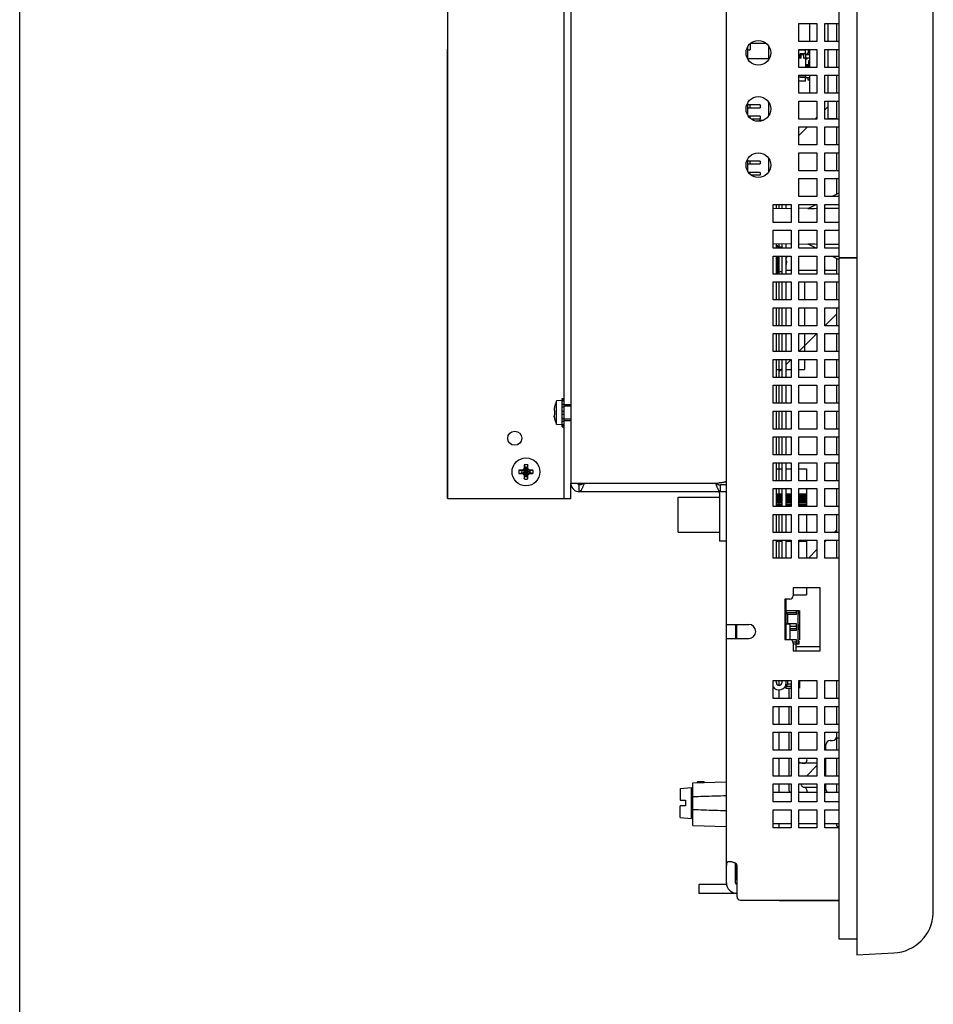
# Model space of a CAD drawing. Extents: x 0 to 34, y 0 to 22.
# Drawn here: x 0 to 4.1, y 7.8 to 12.2 of the extents above; entities that cross this region are included whole.
import ezdxf

# ---------------------------------------------------------------- set-up
doc = ezdxf.new("R2010")
doc.units = 0
doc.header["$LTSCALE"] = 1.87
doc.layers.get('0').update_dxf_attribs({"linetype": 'CONTINUOUS'})
doc.layers.add('CAVITY_INSERT_COSMETIC', color=7, linetype='CONTINUOUS')

msp = doc.modelspace()

# ---------------------------------------------------------------- linework, layer by layer
at = {"color": 7, "linetype": 'CONTINUOUS'}
for p, q in [((0, 0), (0, 22)), ((3.72584, 14.50357), (3.72584, 8.01657)), ((4.06565, 8.20157), (4.06565, 14.31857)), ((3.51664, 12.08257), (3.51664, 12.16257)), ((3.5971, 12.08257), (3.5971, 12.16257)), ((3.63647, 12.08257), (3.63647, 12.16257)), ((3.23859, 12.05646), (3.23859, 12.00868)), ((3.25109, 12.07286), (3.25109, 12.04652)), ((3.25373, 12.07507), (3.32096, 12.07507)), ((3.33234, 12.06295), (3.33234, 12.00218)), ((1.90334, 10.04907), (1.90334, 12.04907)), ((1.90584, 12.04907), (1.90334, 12.04907)), ((3.23859, 12.04652), (3.25109, 12.04652)), ((3.49634, 12.04437), (3.46784, 12.04437)), ((3.46784, 12.01189), (3.47272, 12.01189)), ((3.47272, 12.01189), (3.47272, 12.02862)), ((3.49634, 12.02862), (3.47272, 12.02862)), ((3.47272, 12.02468), (3.48761, 12.02468)), ((3.47727, 12.00894), (3.47727, 12.02468)), ((3.48761, 12.02468), (3.48761, 12.00894)), ((3.49634, 12.02862), (3.49634, 12.04437)), ((3.49696, 12.02468), (3.49696, 12.0109)), ((3.49696, 12.02468), (3.51664, 12.02468)), ((3.49696, 12.0109), (3.51664, 12.0109)), ((3.50253, 12.03025), (3.50253, 12.02468)), ((3.5081, 12.03025), (3.50253, 12.03025)), ((3.50253, 12.0109), (3.50253, 12.00425)), ((3.5081, 12.04437), (3.5081, 12.03025)), ((3.51664, 12.04437), (3.5081, 12.04437)), ((3.51664, 11.96757), (3.51664, 12.04757)), ((3.5971, 11.96757), (3.5971, 12.04757)), ((3.63647, 11.96757), (3.63647, 12.04757)), ((3.23981, 12.00657), (3.33234, 12.00657)), ((3.47727, 12.00894), (3.46784, 12.00894)), ((3.49696, 12.00894), (3.48761, 12.00894)), ((3.49696, 12.00894), (3.49696, 11.96757)), ((3.50253, 12.00425), (3.49696, 12.00425)), ((3.49696, 11.98087), (3.51107, 11.98087)), ((3.49696, 11.97547), (3.51124, 11.97547)), ((3.51107, 11.97008), (3.49696, 11.97008)), ((3.49736, 12.00425), (3.49736, 12.00894)), ((3.49736, 12.00894), (3.50253, 12.00894)), ((3.51107, 11.98087), (3.51107, 11.99868)), ((3.51107, 11.99868), (3.51664, 11.99868)), ((3.51107, 11.96757), (3.51107, 11.97008)), ((3.51124, 11.99868), (3.51124, 11.9852)), ((3.51124, 11.97547), (3.51124, 11.96757)), ((3.46784, 11.92626), (3.49696, 11.92626)), ((3.47272, 11.92232), (3.47272, 11.92626)), ((3.49696, 11.93257), (3.49696, 11.92232)), ((3.51664, 11.85257), (3.51664, 11.93257)), ((3.5971, 11.85257), (3.5971, 11.93257)), ((3.63647, 11.85257), (3.63647, 11.93257)), ((3.49634, 11.90657), (3.46784, 11.90657)), ((3.49634, 11.92232), (3.47272, 11.92232)), ((3.49634, 11.90657), (3.49634, 11.92232)), ((3.49696, 11.92254), (3.51664, 11.92254)), ((3.49696, 11.92232), (3.51664, 11.92232)), ((3.50817, 11.91144), (3.50817, 11.92232)), ((3.51664, 11.91144), (3.50817, 11.91144)), ((1.90584, 11.85907), (1.90334, 11.85907)), ((3.23859, 11.80646), (3.23859, 11.75868)), ((3.2946, 11.80032), (3.23884, 11.80032)), ((3.25134, 11.78782), (3.25134, 11.80032)), ((3.2946, 11.80032), (3.2946, 11.78782)), ((3.33234, 11.81295), (3.33234, 11.75218)), ((3.5971, 11.73906), (3.5971, 11.81757)), ((3.63647, 11.73757), (3.63647, 11.81757)), ((3.23884, 11.78782), (3.2946, 11.78782)), ((3.2946, 11.75032), (3.24342, 11.75032)), ((3.25134, 11.74207), (3.25134, 11.75032)), ((3.2946, 11.75032), (3.2946, 11.73782)), ((3.2946, 11.73782), (3.25641, 11.73782)), ((3.29189, 11.7284), (3.29189, 11.73277)), ((3.29189, 11.73277), (3.3089, 11.73277)), ((3.29293, 11.7284), (3.29293, 11.73277)), ((3.29607, 11.7284), (3.29607, 11.73277)), ((3.30024, 11.72962), (3.30024, 11.73277)), ((3.30546, 11.73152), (3.30546, 11.73277)), ((3.63647, 11.73906), (3.5971, 11.73906)), ((3.63647, 11.62257), (3.63647, 11.70257)), ((3.63647, 11.50757), (3.63647, 11.58757)), ((3.23859, 11.55646), (3.23859, 11.50868)), ((3.2946, 11.55032), (3.23884, 11.55032)), ((3.23884, 11.53782), (3.2946, 11.53782)), ((3.25134, 11.53782), (3.25134, 11.55032)), ((3.2946, 11.55032), (3.2946, 11.53782)), ((3.33234, 11.56295), (3.33234, 11.50218)), ((3.2946, 11.50032), (3.24342, 11.50032)), ((3.25134, 11.49207), (3.25134, 11.50032)), ((3.2946, 11.48782), (3.25641, 11.48782)), ((3.2946, 11.50032), (3.2946, 11.48782)), ((3.63647, 11.40288), (3.63647, 11.47257)), ((3.64534, 11.40732), (3.61584, 11.39257)), ((3.36737, 11.33825), (3.36737, 11.35757)), ((3.39087, 11.35757), (3.39087, 11.33866)), ((3.41056, 11.33901), (3.41056, 11.35757)), ((3.54584, 11.35757), (3.50722, 11.33826)), ((3.43284, 11.3394), (3.35284, 11.338)), ((3.51171, 11.34077), (3.46784, 11.34001)), ((3.43284, 11.18074), (3.35284, 11.18214)), ((3.36737, 11.16257), (3.36737, 11.18188)), ((3.39087, 11.18147), (3.39087, 11.16257)), ((3.41056, 11.16257), (3.41056, 11.18113)), ((3.51171, 11.17936), (3.46784, 11.18013)), ((3.50722, 11.18188), (3.54584, 11.16257)), ((3.37384, 11.17257), (3.36737, 11.17257)), ((3.37384, 11.17241), (3.36737, 11.17241)), ((3.37384, 11.17084), (3.36737, 11.17084)), ((3.37384, 11.16811), (3.36737, 11.16811)), ((3.37384, 11.17257), (3.37384, 11.16357)), ((3.39087, 11.16732), (3.37384, 11.16732)), ((3.36737, 11.04757), (3.36737, 11.12757)), ((3.37384, 11.12337), (3.36737, 11.12337)), ((3.37384, 11.11698), (3.36737, 11.11698)), ((3.37384, 11.10815), (3.36737, 11.10815)), ((3.37384, 11.10176), (3.36737, 11.10176)), ((3.37384, 11.09828), (3.36737, 11.09828)), ((3.37384, 11.05257), (3.37384, 11.12686)), ((3.39087, 11.12757), (3.39087, 11.04757)), ((3.41056, 11.04757), (3.41056, 11.12757)), ((3.41056, 11.11957), (3.41383, 11.11957)), ((3.41383, 11.10557), (3.41056, 11.10557)), ((3.61584, 11.12757), (3.64534, 11.11282)), ((3.63647, 11.04757), (3.63647, 11.11725)), ((3.37384, 11.08988), (3.36737, 11.08988)), ((3.37384, 11.08097), (3.36737, 11.08097)), ((3.37384, 11.07382), (3.36737, 11.07382)), ((3.37384, 11.06675), (3.36737, 11.06675)), ((3.37384, 11.06156), (3.36737, 11.06156)), ((3.37384, 11.05702), (3.36737, 11.05702)), ((3.37384, 11.05429), (3.36737, 11.05429)), ((3.37384, 11.05273), (3.36737, 11.05273)), ((3.37384, 11.05257), (3.36737, 11.05257)), ((3.39087, 11.05782), (3.37384, 11.05782)), ((3.43284, 11.06407), (3.41056, 11.06407)), ((3.54784, 11.06407), (3.46784, 11.06407)), ((3.63647, 11.06407), (3.58284, 11.06407)), ((3.36737, 10.93257), (3.36737, 11.01257)), ((3.39087, 11.01257), (3.39087, 10.93257)), ((3.41056, 10.93257), (3.41056, 11.01257)), ((3.49259, 11.01257), (3.49259, 10.93257)), ((3.63647, 10.93257), (3.63647, 11.01257)), ((3.36737, 10.81757), (3.36737, 10.89757)), ((3.39087, 10.89757), (3.39087, 10.81757)), ((3.41056, 10.81757), (3.41056, 10.89757)), ((3.49259, 10.89757), (3.49259, 10.81757)), ((3.63647, 10.81757), (3.63647, 10.89757)), ((3.36737, 10.70257), (3.36737, 10.78257)), ((3.39087, 10.78257), (3.39087, 10.70257)), ((3.41056, 10.70257), (3.41056, 10.78257)), ((3.49259, 10.78257), (3.49259, 10.70257)), ((3.63647, 10.70257), (3.63647, 10.78257)), ((3.36737, 10.58757), (3.36737, 10.66757)), ((3.39087, 10.66757), (3.39087, 10.58757)), ((3.41056, 10.58757), (3.41056, 10.66757)), ((3.49259, 10.66757), (3.49259, 10.62257)), ((3.63647, 10.58757), (3.63647, 10.66757)), ((3.36737, 10.62257), (3.39087, 10.62257)), ((3.41056, 10.62257), (3.43284, 10.62257)), ((3.46784, 10.62257), (3.49259, 10.62257)), ((3.36737, 10.47257), (3.36737, 10.55257)), ((3.39087, 10.55257), (3.39087, 10.47257)), ((3.41056, 10.47257), (3.41056, 10.55257)), ((3.63647, 10.47257), (3.63647, 10.55257)), ((2.41448, 10.48532), (2.38898, 10.48309)), ((2.38898, 10.37805), (2.38898, 10.48309)), ((2.41448, 10.49424), (2.42284, 10.49424)), ((2.41448, 10.3669), (2.41448, 10.49424)), ((2.41448, 10.48883), (2.42284, 10.48883)), ((2.41448, 10.48258), (2.42284, 10.48258)), ((2.37833, 10.44057), (2.38136, 10.44057)), ((2.41448, 10.46782), (2.42284, 10.46782)), ((2.41448, 10.45699), (2.42284, 10.45699)), ((2.41448, 10.43682), (2.42284, 10.43682)), ((2.45284, 10.46557), (2.42284, 10.46557)), ((2.42284, 10.39557), (2.42284, 10.46557)), ((2.45284, 10.4601), (2.42284, 10.4601)), ((3.36737, 10.35757), (3.36737, 10.43757)), ((3.39087, 10.43757), (3.39087, 10.35757)), ((3.41056, 10.35757), (3.41056, 10.43757)), ((3.63647, 10.35757), (3.63647, 10.43757)), ((2.38136, 10.42057), (2.37833, 10.42057)), ((2.41448, 10.42432), (2.42284, 10.42432)), ((2.41448, 10.40415), (2.42284, 10.40415)), ((2.41448, 10.39332), (2.42284, 10.39332)), ((2.45284, 10.40104), (2.42284, 10.40104)), ((2.42284, 10.39557), (2.45284, 10.39557)), ((2.41448, 10.37582), (2.38898, 10.37805)), ((2.41448, 10.37855), (2.42284, 10.37855)), ((2.41448, 10.3723), (2.42284, 10.3723)), ((2.41448, 10.3669), (2.42284, 10.3669)), ((1.90584, 10.32357), (1.90334, 10.32357)), ((3.36737, 10.24257), (3.36737, 10.32257)), ((3.39087, 10.32257), (3.39087, 10.24257)), ((3.41056, 10.24257), (3.41056, 10.32257)), ((3.63647, 10.24257), (3.63647, 10.32257)), ((2.22161, 10.17484), (2.23393, 10.17096)), ((2.23716, 10.17484), (2.22161, 10.17484)), ((2.27176, 10.16318), (2.23393, 10.17096)), ((2.23393, 10.16318), (2.27176, 10.17096)), ((2.23471, 10.17096), (2.23393, 10.17096)), ((2.24374, 10.17617), (2.23471, 10.17096)), ((2.23716, 10.17484), (2.23471, 10.17096)), ((2.27098, 10.16318), (2.23471, 10.17096)), ((2.23471, 10.16318), (2.27098, 10.17096)), ((2.24218, 10.17774), (2.23716, 10.17484)), ((2.24507, 10.18275), (2.24218, 10.17774)), ((2.26351, 10.1564), (2.24218, 10.17774)), ((2.24218, 10.1564), (2.26351, 10.17774)), ((2.24896, 10.18521), (2.24374, 10.17617)), ((2.24507, 10.1983), (2.24896, 10.18598)), ((2.24507, 10.1983), (2.24507, 10.18275)), ((2.24507, 10.18275), (2.24896, 10.18521)), ((2.25673, 10.14815), (2.24896, 10.18598)), ((2.24896, 10.18598), (2.24896, 10.18521)), ((2.24896, 10.14815), (2.25673, 10.18598)), ((2.25673, 10.14893), (2.24896, 10.18521)), ((2.24896, 10.14893), (2.25673, 10.18521)), ((2.26062, 10.1983), (2.25673, 10.18598)), ((2.25673, 10.18521), (2.25673, 10.18598)), ((2.26062, 10.18275), (2.25673, 10.18521)), ((2.26195, 10.17617), (2.25673, 10.18521)), ((2.26062, 10.18275), (2.26062, 10.1983)), ((2.26351, 10.17774), (2.26062, 10.18275)), ((2.27098, 10.17096), (2.26195, 10.17617)), ((2.26852, 10.17484), (2.26351, 10.17774)), ((2.26852, 10.17484), (2.27098, 10.17096)), ((2.28408, 10.17484), (2.26852, 10.17484)), ((2.27176, 10.17096), (2.27098, 10.17096)), ((2.28408, 10.17484), (2.27176, 10.17096)), ((3.36737, 10.12757), (3.36737, 10.20757)), ((3.36737, 10.17982), (3.39087, 10.17982)), ((3.39087, 10.20757), (3.39087, 10.12757)), ((3.41056, 10.12757), (3.41056, 10.20757)), ((3.41056, 10.17982), (3.43284, 10.17982)), ((3.46784, 10.17982), (3.50164, 10.17982)), ((3.50164, 10.17982), (3.50164, 10.12757)), ((3.63647, 10.12757), (3.63647, 10.20757)), ((2.22161, 10.15929), (2.23393, 10.16318)), ((2.22161, 10.15929), (2.23716, 10.15929)), ((2.23393, 10.16318), (2.23471, 10.16318)), ((2.23471, 10.16318), (2.24374, 10.15796)), ((2.23716, 10.15929), (2.23471, 10.16318)), ((2.23716, 10.15929), (2.24218, 10.1564)), ((2.24218, 10.1564), (2.24507, 10.15139)), ((2.24374, 10.15796), (2.24896, 10.14893)), ((2.24507, 10.15139), (2.24896, 10.14893)), ((2.24507, 10.15139), (2.24507, 10.13584)), ((2.24507, 10.13584), (2.24896, 10.14815)), ((2.24896, 10.14893), (2.24896, 10.14815)), ((2.25673, 10.14893), (2.26195, 10.15796)), ((2.26062, 10.15139), (2.25673, 10.14893)), ((2.25673, 10.14815), (2.25673, 10.14893)), ((2.26062, 10.13584), (2.25673, 10.14815)), ((2.26062, 10.15139), (2.26351, 10.1564)), ((2.26062, 10.13584), (2.26062, 10.15139)), ((2.26195, 10.15796), (2.27098, 10.16318)), ((2.26351, 10.1564), (2.26852, 10.15929)), ((2.26852, 10.15929), (2.27098, 10.16318)), ((2.26852, 10.15929), (2.28408, 10.15929)), ((2.27098, 10.16318), (2.27176, 10.16318)), ((2.28408, 10.15929), (2.27176, 10.16318)), ((2.45284, 10.04907), (2.45284, 10.11657)), ((2.49034, 10.07907), (2.49034, 10.10907)), ((3.14484, 10.10907), (3.11806, 10.10907)), ((3.11806, 10.07907), (3.11806, 10.10907)), ((3.36737, 10.01257), (3.36737, 10.09257)), ((3.39087, 10.09257), (3.39087, 10.01257)), ((3.41056, 10.01257), (3.41056, 10.09257)), ((3.50164, 10.09257), (3.50164, 10.01257)), ((3.63647, 10.01257), (3.63647, 10.09257)), ((1.90584, 10.04907), (1.90334, 10.04907)), ((2.42284, 10.04907), (2.45284, 10.04907)), ((2.92984, 10.05457), (3.11484, 10.05457)), ((2.92984, 9.89857), (2.92984, 10.05457)), ((3.36737, 10.06882), (3.39087, 10.06882)), ((3.36737, 10.06839), (3.39087, 10.06839)), ((3.36737, 10.06712), (3.39087, 10.06712)), ((3.36737, 10.06502), (3.39087, 10.06502)), ((3.36737, 10.06212), (3.39087, 10.06212)), ((3.36737, 10.05849), (3.39087, 10.05849)), ((3.36737, 10.05417), (3.39087, 10.05417)), ((3.36737, 10.04927), (3.39087, 10.04927)), ((3.36737, 10.04382), (3.39087, 10.04382)), ((3.41056, 10.06882), (3.43284, 10.06882)), ((3.41056, 10.06839), (3.43284, 10.06839)), ((3.41056, 10.06712), (3.43284, 10.06712)), ((3.41056, 10.06502), (3.43284, 10.06502)), ((3.41056, 10.06212), (3.43284, 10.06212)), ((3.41056, 10.05849), (3.43284, 10.05849)), ((3.41056, 10.05417), (3.43284, 10.05417)), ((3.41056, 10.04927), (3.43284, 10.04927)), ((3.41056, 10.04382), (3.43284, 10.04382)), ((3.46784, 10.06882), (3.50164, 10.06882)), ((3.46784, 10.06839), (3.50164, 10.06839)), ((3.46784, 10.06712), (3.50164, 10.06712)), ((3.46784, 10.06502), (3.50164, 10.06502)), ((3.46784, 10.06212), (3.50164, 10.06212)), ((3.46784, 10.05849), (3.50164, 10.05849)), ((3.46784, 10.05417), (3.50164, 10.05417)), ((3.46784, 10.04927), (3.50164, 10.04927)), ((3.46784, 10.04382), (3.50164, 10.04382)), ((3.36737, 10.03794), (3.39087, 10.03794)), ((3.36737, 10.03177), (3.39087, 10.03177)), ((3.36737, 10.02534), (3.39087, 10.02534)), ((3.36737, 10.01882), (3.39087, 10.01882)), ((3.41056, 10.03794), (3.43284, 10.03794)), ((3.41056, 10.03177), (3.43284, 10.03177)), ((3.41056, 10.02534), (3.43284, 10.02534)), ((3.41056, 10.01882), (3.43284, 10.01882)), ((3.46784, 10.03794), (3.50164, 10.03794)), ((3.46784, 10.03177), (3.50164, 10.03177)), ((3.46784, 10.02534), (3.50164, 10.02534)), ((3.46784, 10.01882), (3.50164, 10.01882)), ((3.36737, 9.89757), (3.36737, 9.97757)), ((3.39087, 9.97757), (3.39087, 9.89757)), ((3.41056, 9.89757), (3.41056, 9.97757)), ((3.50164, 9.97757), (3.50164, 9.89757)), ((3.63647, 9.89757), (3.63647, 9.97757)), ((2.92984, 9.89857), (3.11484, 9.89857)), ((3.14484, 9.85907), (3.11484, 9.85907)), ((3.36737, 9.78257), (3.36737, 9.86257)), ((3.36737, 9.85882), (3.39087, 9.85882)), ((3.39087, 9.86257), (3.39087, 9.78257)), ((3.41056, 9.78257), (3.41056, 9.86257)), ((3.41056, 9.85882), (3.43284, 9.85882)), ((3.46784, 9.85882), (3.50164, 9.85882)), ((3.50164, 9.86209), (3.50164, 9.78257)), ((3.63647, 9.78257), (3.63647, 9.86257)), ((3.50164, 9.65007), (3.50164, 9.61882)), ((3.41056, 9.42007), (3.41056, 9.60007)), ((3.44184, 9.61882), (3.50164, 9.61882)), ((3.40985, 9.5491), (3.46939, 9.5491)), ((3.40985, 9.54025), (3.45636, 9.54025)), ((3.41056, 9.53937), (3.41699, 9.53139)), ((3.45636, 9.53139), (3.41699, 9.53139)), ((3.41699, 9.53139), (3.41699, 9.49005)), ((3.45636, 9.53139), (3.45636, 9.5491)), ((3.46226, 9.5491), (3.46226, 9.40147)), ((3.46226, 9.54025), (3.46939, 9.54025)), ((3.46939, 9.54025), (3.46226, 9.53139)), ((3.46939, 9.5491), (3.46939, 9.54025)), ((3.47014, 9.5491), (3.47014, 9.41918)), ((3.18984, 9.48782), (3.18984, 9.42532)), ((3.41056, 9.48982), (3.42684, 9.48982)), ((3.41699, 9.49005), (3.4169, 9.48982)), ((3.45636, 9.49005), (3.41699, 9.49005)), ((3.42684, 9.48982), (3.42684, 9.42007)), ((3.42684, 9.48021), (3.45636, 9.48021)), ((3.42684, 9.47036), (3.45636, 9.47036)), ((3.45636, 9.46052), (3.45636, 9.49005)), ((3.46226, 9.49005), (3.46598, 9.48021)), ((3.46226, 9.48021), (3.46598, 9.48021)), ((3.46226, 9.47036), (3.46598, 9.47036)), ((3.46598, 9.47036), (3.46226, 9.46052)), ((3.46598, 9.48021), (3.46598, 9.47036)), ((3.45636, 9.46052), (3.42684, 9.46052)), ((3.45636, 9.41918), (3.43015, 9.41918)), ((3.44184, 9.41032), (3.45636, 9.41032)), ((3.44184, 9.40147), (3.46939, 9.40147)), ((3.45488, 9.37007), (3.45488, 9.40147)), ((3.56184, 9.38807), (3.45488, 9.38807)), ((3.45636, 9.40147), (3.45636, 9.41918)), ((3.46226, 9.41918), (3.46939, 9.41032)), ((3.46226, 9.41032), (3.46939, 9.41032)), ((3.46939, 9.40147), (3.46939, 9.41032)), ((3.36737, 9.22766), (3.36737, 9.23757)), ((3.39087, 9.23757), (3.39087, 9.22766)), ((3.40911, 9.21872), (3.40911, 9.20462)), ((3.41699, 9.22233), (3.40985, 9.21347)), ((3.40985, 9.21347), (3.43284, 9.21347)), ((3.40985, 9.20462), (3.40985, 9.21347)), ((3.41056, 9.22766), (3.41056, 9.23757)), ((3.41699, 9.23757), (3.41699, 9.22233)), ((3.43284, 9.22233), (3.41699, 9.22233)), ((3.46939, 9.20462), (3.46939, 9.21347)), ((3.47014, 9.23757), (3.47014, 9.20462)), ((3.63647, 9.15757), (3.63647, 9.23757)), ((3.40985, 9.20462), (3.43284, 9.20462)), ((3.42437, 9.15757), (3.42437, 9.20462)), ((3.42437, 9.04257), (3.42437, 9.12234)), ((3.63647, 9.04257), (3.63647, 9.12257)), ((3.42437, 8.92757), (3.42437, 9.00757)), ((3.63647, 8.92757), (3.63647, 9.00757)), ((3.58726, 8.92757), (3.58726, 8.95135)), ((3.60695, 8.97104), (3.61679, 8.97104)), ((3.63647, 8.98316), (3.64534, 8.98316)), ((3.42437, 8.81257), (3.42437, 8.89257)), ((3.54784, 8.86948), (3.46784, 8.86948)), ((3.48209, 8.86979), (3.48217, 8.86978)), ((3.58726, 8.86948), (3.58284, 8.86948)), ((3.58726, 8.81257), (3.58726, 8.89257)), ((3.63647, 8.81257), (3.63647, 8.89257)), ((2.99484, 8.78241), (3.14484, 8.78765)), ((2.99484, 8.59289), (2.99484, 8.78241)), ((3.04649, 8.78665), (3.01575, 8.78665)), ((3.42437, 8.74694), (3.42437, 8.77757)), ((3.48112, 8.76851), (3.47551, 8.77757)), ((3.58726, 8.7545), (3.58726, 8.77757)), ((3.63647, 8.74007), (3.63647, 8.77757)), ((2.93859, 8.75704), (2.98984, 8.76152)), ((2.93859, 8.75704), (2.93859, 8.70475)), ((2.98984, 8.62377), (2.98984, 8.76152)), ((3.43284, 8.74007), (3.35284, 8.74007)), ((3.54784, 8.74007), (3.46784, 8.74007)), ((3.54784, 8.76219), (3.48659, 8.76219)), ((3.48659, 8.76217), (3.48659, 8.76217)), ((3.58726, 8.76219), (3.58284, 8.76219)), ((3.64534, 8.74007), (3.58284, 8.74007)), ((2.93859, 8.70475), (2.96261, 8.70475)), ((2.96261, 8.68054), (2.93859, 8.68054)), ((2.93859, 8.62826), (2.93859, 8.68054)), ((2.96261, 8.70475), (2.96261, 8.68054)), ((2.98984, 8.7209), (2.99387, 8.7209)), ((2.98984, 8.6644), (2.99387, 8.6644)), ((2.93859, 8.62826), (2.98984, 8.62377)), ((2.99484, 8.59289), (3.14484, 8.58765)), ((3.43284, 8.60007), (3.35284, 8.60007)), ((3.54784, 8.60007), (3.46784, 8.60007)), ((3.64534, 8.60007), (3.58284, 8.60007)), ((3.63647, 8.58946), (3.63647, 8.60007)), ((3.63647, 8.58946), (3.64534, 8.58946)), ((3.18484, 8.33757), (3.18484, 8.4245)), ((3.18984, 8.4205), (3.18984, 8.35007)), ((3.14484, 8.33007), (3.02284, 8.33007)), ((3.02284, 8.33007), (3.02284, 8.29007)), ((3.18984, 8.35007), (3.18484, 8.35007)), ((3.19245, 8.33594), (3.18484, 8.33607)), ((3.72584, 8.01657), (3.89053, 8.0252))]:
    msp.add_line(p, q, dxfattribs=at)
at = {"color": 3, "linetype": 'CONTINUOUS'}
for p, q in [((3.64534, 14.45007), (3.64534, 11.12169)), ((3.14484, 8.33757), (3.14484, 14.18257)), ((1.90584, 10.04907), (1.90584, 12.53657)), ((2.45284, 12.53657), (2.45284, 10.11657)), ((2.42284, 10.46557), (2.42284, 12.25807)), ((3.46784, 12.08257), (3.46784, 12.16257)), ((3.46784, 12.16257), (3.54784, 12.16257)), ((3.54784, 12.16257), (3.54784, 12.08257)), ((3.58284, 12.08257), (3.58284, 12.16257)), ((3.58284, 12.16257), (3.64534, 12.16257)), ((3.54784, 12.08257), (3.46784, 12.08257)), ((3.64534, 12.08257), (3.58284, 12.08257)), ((3.46784, 11.96757), (3.46784, 12.04757)), ((3.46784, 12.04757), (3.54784, 12.04757)), ((3.54784, 12.04757), (3.54784, 11.96757)), ((3.58284, 11.96757), (3.58284, 12.04757)), ((3.58284, 12.04757), (3.64534, 12.04757)), ((3.54784, 11.96757), (3.46784, 11.96757)), ((3.64534, 11.96757), (3.58284, 11.96757)), ((3.46784, 11.85257), (3.46784, 11.93257)), ((3.46784, 11.93257), (3.54784, 11.93257)), ((3.54784, 11.93257), (3.54784, 11.85257)), ((3.58284, 11.85257), (3.58284, 11.93257)), ((3.58284, 11.93257), (3.64534, 11.93257)), ((3.54784, 11.85257), (3.46784, 11.85257)), ((3.64534, 11.85257), (3.58284, 11.85257)), ((3.46784, 11.73757), (3.46784, 11.81757)), ((3.46784, 11.81757), (3.54784, 11.81757)), ((3.54784, 11.81757), (3.54784, 11.73757)), ((3.58284, 11.73757), (3.58284, 11.81757)), ((3.58284, 11.81757), (3.64534, 11.81757)), ((3.54784, 11.73757), (3.46784, 11.73757)), ((3.64534, 11.73757), (3.58284, 11.73757)), ((3.46784, 11.62257), (3.46784, 11.70257)), ((3.46784, 11.70257), (3.54784, 11.70257)), ((3.54784, 11.70257), (3.54784, 11.62257)), ((3.58284, 11.70257), (3.64534, 11.70257)), ((3.58284, 11.62257), (3.58284, 11.70257)), ((3.54784, 11.62257), (3.46784, 11.62257)), ((3.64534, 11.62257), (3.58284, 11.62257)), ((3.46784, 11.50757), (3.46784, 11.58757)), ((3.46784, 11.58757), (3.54784, 11.58757)), ((3.54784, 11.58757), (3.54784, 11.50757)), ((3.58284, 11.58757), (3.64534, 11.58757)), ((3.58284, 11.50757), (3.58284, 11.58757)), ((3.54784, 11.50757), (3.46784, 11.50757)), ((3.64534, 11.50757), (3.58284, 11.50757)), ((3.46784, 11.47257), (3.54784, 11.47257)), ((3.46784, 11.39257), (3.46784, 11.47257)), ((3.54784, 11.47257), (3.54784, 11.39257)), ((3.58284, 11.47257), (3.64534, 11.47257)), ((3.58284, 11.39257), (3.58284, 11.47257)), ((3.35284, 11.35757), (3.43284, 11.35757)), ((3.35284, 11.27757), (3.35284, 11.35757)), ((3.43284, 11.35757), (3.43284, 11.27757)), ((3.54784, 11.39257), (3.46784, 11.39257)), ((3.46784, 11.35757), (3.54784, 11.35757)), ((3.46784, 11.27757), (3.46784, 11.35757)), ((3.54784, 11.35757), (3.54784, 11.27757)), ((3.64534, 11.39257), (3.58284, 11.39257)), ((3.58284, 11.35757), (3.64534, 11.35757)), ((3.58284, 11.27757), (3.58284, 11.35757)), ((3.43284, 11.27757), (3.35284, 11.27757)), ((3.54784, 11.27757), (3.46784, 11.27757)), ((3.64534, 11.27757), (3.58284, 11.27757)), ((3.35284, 11.24257), (3.43284, 11.24257)), ((3.35284, 11.16257), (3.35284, 11.24257)), ((3.43284, 11.24257), (3.43284, 11.16257)), ((3.46784, 11.24257), (3.54784, 11.24257)), ((3.46784, 11.16257), (3.46784, 11.24257)), ((3.54784, 11.24257), (3.54784, 11.16257)), ((3.58284, 11.24257), (3.64534, 11.24257)), ((3.58284, 11.16257), (3.58284, 11.24257)), ((3.43284, 11.16257), (3.35284, 11.16257)), ((3.54784, 11.16257), (3.46784, 11.16257)), ((3.64534, 11.16257), (3.58284, 11.16257)), ((3.35284, 11.12757), (3.43284, 11.12757)), ((3.35284, 11.04757), (3.35284, 11.12757)), ((3.43284, 11.12757), (3.43284, 11.04757)), ((3.46784, 11.12757), (3.54784, 11.12757)), ((3.46784, 11.04757), (3.46784, 11.12757)), ((3.54784, 11.12757), (3.54784, 11.04757)), ((3.58284, 11.12757), (3.64534, 11.12757)), ((3.58284, 11.04757), (3.58284, 11.12757)), ((3.64534, 11.12169), (3.72584, 11.12169)), ((3.72584, 11.11907), (3.64534, 11.11907)), ((3.64534, 11.11907), (3.64534, 8.08807)), ((3.43284, 11.04757), (3.35284, 11.04757)), ((3.54784, 11.04757), (3.46784, 11.04757)), ((3.64534, 11.04757), (3.58284, 11.04757)), ((3.35284, 11.01257), (3.43284, 11.01257)), ((3.35284, 10.93257), (3.35284, 11.01257)), ((3.43284, 11.01257), (3.43284, 10.93257)), ((3.46784, 11.01257), (3.54784, 11.01257)), ((3.46784, 10.93257), (3.46784, 11.01257)), ((3.54784, 11.01257), (3.54784, 10.93257)), ((3.58284, 11.01257), (3.64534, 11.01257)), ((3.58284, 10.93257), (3.58284, 11.01257)), ((3.43284, 10.93257), (3.35284, 10.93257)), ((3.54784, 10.93257), (3.46784, 10.93257)), ((3.64534, 10.93257), (3.58284, 10.93257)), ((3.35284, 10.89757), (3.43284, 10.89757)), ((3.35284, 10.81757), (3.35284, 10.89757)), ((3.43284, 10.89757), (3.43284, 10.81757)), ((3.46784, 10.89757), (3.54784, 10.89757)), ((3.46784, 10.81757), (3.46784, 10.89757)), ((3.54784, 10.89757), (3.54784, 10.81757)), ((3.58284, 10.89757), (3.64534, 10.89757)), ((3.58284, 10.81757), (3.58284, 10.89757)), ((3.43284, 10.81757), (3.35284, 10.81757)), ((3.54784, 10.81757), (3.46784, 10.81757)), ((3.64534, 10.81757), (3.58284, 10.81757)), ((3.35284, 10.78257), (3.43284, 10.78257)), ((3.35284, 10.70257), (3.35284, 10.78257)), ((3.43284, 10.78257), (3.43284, 10.70257)), ((3.46784, 10.78257), (3.54784, 10.78257)), ((3.46784, 10.70257), (3.46784, 10.78257)), ((3.54784, 10.78257), (3.54784, 10.70257)), ((3.58284, 10.78257), (3.64534, 10.78257)), ((3.58284, 10.70257), (3.58284, 10.78257)), ((3.43284, 10.70257), (3.35284, 10.70257)), ((3.54784, 10.70257), (3.46784, 10.70257)), ((3.64534, 10.70257), (3.58284, 10.70257)), ((3.35284, 10.66757), (3.43284, 10.66757)), ((3.35284, 10.58757), (3.35284, 10.66757)), ((3.43284, 10.66757), (3.43284, 10.58757)), ((3.46784, 10.66757), (3.54784, 10.66757)), ((3.46784, 10.58757), (3.46784, 10.66757)), ((3.54784, 10.66757), (3.54784, 10.58757)), ((3.58284, 10.66757), (3.64534, 10.66757)), ((3.58284, 10.58757), (3.58284, 10.66757)), ((3.43284, 10.58757), (3.35284, 10.58757)), ((3.54784, 10.58757), (3.46784, 10.58757)), ((3.64534, 10.58757), (3.58284, 10.58757)), ((3.35284, 10.55257), (3.43284, 10.55257)), ((3.35284, 10.47257), (3.35284, 10.55257)), ((3.43284, 10.55257), (3.43284, 10.47257)), ((3.46784, 10.55257), (3.54784, 10.55257)), ((3.46784, 10.47257), (3.46784, 10.55257)), ((3.54784, 10.55257), (3.54784, 10.47257)), ((3.58284, 10.55257), (3.64534, 10.55257)), ((3.58284, 10.47257), (3.58284, 10.55257)), ((3.43284, 10.47257), (3.35284, 10.47257)), ((3.35284, 10.43757), (3.43284, 10.43757)), ((3.35284, 10.35757), (3.35284, 10.43757)), ((3.43284, 10.43757), (3.43284, 10.35757)), ((3.54784, 10.47257), (3.46784, 10.47257)), ((3.46784, 10.43757), (3.54784, 10.43757)), ((3.46784, 10.35757), (3.46784, 10.43757)), ((3.54784, 10.43757), (3.54784, 10.35757)), ((3.64534, 10.47257), (3.58284, 10.47257)), ((3.58284, 10.43757), (3.64534, 10.43757)), ((3.58284, 10.35757), (3.58284, 10.43757)), ((2.42284, 10.04907), (2.42284, 10.39557)), ((3.43284, 10.35757), (3.35284, 10.35757)), ((3.54784, 10.35757), (3.46784, 10.35757)), ((3.64534, 10.35757), (3.58284, 10.35757)), ((3.35284, 10.32257), (3.43284, 10.32257)), ((3.35284, 10.24257), (3.35284, 10.32257)), ((3.43284, 10.32257), (3.43284, 10.24257)), ((3.46784, 10.32257), (3.54784, 10.32257)), ((3.46784, 10.24257), (3.46784, 10.32257)), ((3.54784, 10.32257), (3.54784, 10.24257)), ((3.58284, 10.32257), (3.64534, 10.32257)), ((3.58284, 10.24257), (3.58284, 10.32257)), ((3.43284, 10.24257), (3.35284, 10.24257)), ((3.54784, 10.24257), (3.46784, 10.24257)), ((3.64534, 10.24257), (3.58284, 10.24257)), ((3.35284, 10.20757), (3.43284, 10.20757)), ((3.35284, 10.12757), (3.35284, 10.20757)), ((3.43284, 10.20757), (3.43284, 10.12757)), ((3.46784, 10.20757), (3.54784, 10.20757)), ((3.46784, 10.12757), (3.46784, 10.20757)), ((3.54784, 10.20757), (3.54784, 10.12757)), ((3.58284, 10.20757), (3.64534, 10.20757)), ((3.58284, 10.12757), (3.58284, 10.20757)), ((3.43284, 10.12757), (3.35284, 10.12757)), ((3.54784, 10.12757), (3.46784, 10.12757)), ((3.64534, 10.12757), (3.58284, 10.12757)), ((2.45284, 10.11657), (3.10734, 10.11657)), ((3.35284, 10.09257), (3.43284, 10.09257)), ((3.35284, 10.01257), (3.35284, 10.09257)), ((3.43284, 10.09257), (3.43284, 10.01257)), ((3.46784, 10.09257), (3.54784, 10.09257)), ((3.46784, 10.01257), (3.46784, 10.09257)), ((3.54784, 10.09257), (3.54784, 10.01257)), ((3.58284, 10.09257), (3.64534, 10.09257)), ((3.58284, 10.01257), (3.58284, 10.09257)), ((1.90584, 10.04907), (2.42284, 10.04907)), ((2.49034, 10.07907), (3.14484, 10.07907)), ((3.11484, 10.07157), (3.11484, 9.85907)), ((3.43284, 10.01257), (3.35284, 10.01257)), ((3.54784, 10.01257), (3.46784, 10.01257)), ((3.64534, 10.01257), (3.58284, 10.01257)), ((3.35284, 9.97757), (3.43284, 9.97757)), ((3.35284, 9.89757), (3.35284, 9.97757)), ((3.43284, 9.97757), (3.43284, 9.89757)), ((3.46784, 9.97757), (3.54784, 9.97757)), ((3.46784, 9.89757), (3.46784, 9.97757)), ((3.54784, 9.97757), (3.54784, 9.89757)), ((3.58284, 9.97757), (3.64534, 9.97757)), ((3.58284, 9.89757), (3.58284, 9.97757)), ((3.43284, 9.89757), (3.35284, 9.89757)), ((3.54784, 9.89757), (3.46784, 9.89757)), ((3.64534, 9.89757), (3.58284, 9.89757)), ((3.35284, 9.86257), (3.43284, 9.86257)), ((3.35284, 9.78257), (3.35284, 9.86257)), ((3.43284, 9.86257), (3.43284, 9.78257)), ((3.46784, 9.86257), (3.54784, 9.86257)), ((3.46784, 9.78257), (3.46784, 9.86257)), ((3.54784, 9.86257), (3.54784, 9.78257)), ((3.58284, 9.86257), (3.64534, 9.86257)), ((3.58284, 9.78257), (3.58284, 9.86257)), ((3.43284, 9.78257), (3.35284, 9.78257)), ((3.54784, 9.78257), (3.46784, 9.78257)), ((3.64534, 9.78257), (3.58284, 9.78257)), ((3.56184, 9.65007), (3.44184, 9.65007)), ((3.44184, 9.65007), (3.44184, 9.61507)), ((3.56184, 9.37007), (3.56184, 9.65007)), ((3.42684, 9.60007), (3.40434, 9.60007)), ((3.40434, 9.60007), (3.40434, 9.42007)), ((3.14484, 9.48782), (3.24409, 9.48782)), ((3.18484, 9.48782), (3.18484, 9.42532)), ((3.14484, 9.42532), (3.24409, 9.42532)), ((3.40434, 9.42007), (3.42684, 9.42007)), ((3.44184, 9.40507), (3.44184, 9.37007)), ((3.44184, 9.37007), (3.56184, 9.37007)), ((3.35284, 9.23757), (3.43284, 9.23757)), ((3.35284, 9.15757), (3.35284, 9.23757)), ((3.43284, 9.23757), (3.43284, 9.15757)), ((3.46784, 9.23757), (3.54784, 9.23757)), ((3.46784, 9.15757), (3.46784, 9.23757)), ((3.54784, 9.23757), (3.54784, 9.15757)), ((3.58284, 9.23757), (3.64534, 9.23757)), ((3.58284, 9.15757), (3.58284, 9.23757)), ((3.43284, 9.15757), (3.35284, 9.15757)), ((3.35284, 9.12257), (3.43284, 9.12257)), ((3.35284, 9.04257), (3.35284, 9.12257)), ((3.43284, 9.12257), (3.43284, 9.04257)), ((3.54784, 9.15757), (3.46784, 9.15757)), ((3.46784, 9.12257), (3.54784, 9.12257)), ((3.46784, 9.04257), (3.46784, 9.12257)), ((3.54784, 9.12257), (3.54784, 9.04257)), ((3.64534, 9.15757), (3.58284, 9.15757)), ((3.58284, 9.12257), (3.64534, 9.12257)), ((3.58284, 9.04257), (3.58284, 9.12257)), ((3.43284, 9.04257), (3.35284, 9.04257)), ((3.54784, 9.04257), (3.46784, 9.04257)), ((3.64534, 9.04257), (3.58284, 9.04257)), ((3.35284, 9.00757), (3.43284, 9.00757)), ((3.35284, 8.92757), (3.35284, 9.00757)), ((3.43284, 9.00757), (3.43284, 8.92757)), ((3.46784, 9.00757), (3.54784, 9.00757)), ((3.46784, 8.92757), (3.46784, 9.00757)), ((3.54784, 9.00757), (3.54784, 8.92757)), ((3.58284, 9.00757), (3.64534, 9.00757)), ((3.58284, 8.92757), (3.58284, 9.00757)), ((3.43284, 8.92757), (3.35284, 8.92757)), ((3.54784, 8.92757), (3.46784, 8.92757)), ((3.64534, 8.92757), (3.58284, 8.92757)), ((3.35284, 8.89257), (3.43284, 8.89257)), ((3.35284, 8.81257), (3.35284, 8.89257)), ((3.43284, 8.89257), (3.43284, 8.81257)), ((3.46784, 8.89257), (3.54784, 8.89257)), ((3.46784, 8.81257), (3.46784, 8.89257)), ((3.54784, 8.89257), (3.54784, 8.81257)), ((3.58284, 8.89257), (3.64534, 8.89257)), ((3.58284, 8.81257), (3.58284, 8.89257)), ((3.43284, 8.81257), (3.35284, 8.81257)), ((3.54784, 8.81257), (3.46784, 8.81257)), ((3.64534, 8.81257), (3.58284, 8.81257)), ((3.35284, 8.77757), (3.43284, 8.77757)), ((3.35284, 8.69757), (3.35284, 8.77757)), ((3.43284, 8.77757), (3.43284, 8.69757)), ((3.46784, 8.77757), (3.54784, 8.77757)), ((3.46784, 8.69757), (3.46784, 8.77757)), ((3.54784, 8.77757), (3.54784, 8.69757)), ((3.58284, 8.77757), (3.64534, 8.77757)), ((3.58284, 8.69757), (3.58284, 8.77757)), ((3.43284, 8.69757), (3.35284, 8.69757)), ((3.54784, 8.69757), (3.46784, 8.69757)), ((3.64534, 8.69757), (3.58284, 8.69757)), ((3.35284, 8.66257), (3.43284, 8.66257)), ((3.35284, 8.58257), (3.35284, 8.66257)), ((3.43284, 8.66257), (3.43284, 8.58257)), ((3.46784, 8.66257), (3.54784, 8.66257)), ((3.46784, 8.58257), (3.46784, 8.66257)), ((3.54784, 8.66257), (3.54784, 8.58257)), ((3.58284, 8.66257), (3.64534, 8.66257)), ((3.58284, 8.58257), (3.58284, 8.66257)), ((3.43284, 8.58257), (3.35284, 8.58257)), ((3.54784, 8.58257), (3.46784, 8.58257)), ((3.64534, 8.58257), (3.58284, 8.58257)), ((3.19234, 8.27507), (3.19234, 8.41507)), ((3.19234, 8.29007), (3.02284, 8.29007)), ((3.20734, 8.26007), (3.64534, 8.26007)), ((3.64534, 8.08807), (3.72584, 8.08807))]:
    msp.add_line(p, q, dxfattribs=at)
for centre, radius in [((3.28734, 12.03257), 0.055), ((3.28734, 11.78257), 0.055), ((3.28734, 11.53257), 0.055), ((2.20284, 10.31657), 0.03125), ((2.25284, 10.16707), 0.062)]:
    msp.add_circle(centre, radius, dxfattribs=at)
at = {"color": 7, "linetype": 'CONTINUOUS'}
msp.add_circle((2.25284, 10.16707), 0.06201, dxfattribs=at)
for centre, radius, start, end in [((2.25284, 10.16707), 0.03219, 166.01958, 193.98042), ((2.25284, 10.16707), 0.01931, 168.38554, 191.61446), ((2.25284, 10.16707), 0.03219, 76.01958, 103.98042), ((2.25284, 10.16707), 0.01931, 78.38554, 101.61446), ((2.25284, 10.16707), 0.01931, 348.38554, 11.61446), ((2.25284, 10.16707), 0.03219, 346.01958, 13.98042), ((2.25284, 10.16707), 0.03219, 256.01958, 283.98042), ((2.25284, 10.16707), 0.01931, 258.38554, 281.61446), ((2.49034, 10.11657), 0.0075, 180, 270), ((3.10734, 10.07157), 0.0375, 0, 11.5314), ((3.37912, 9.22766), 0.03144, 212.69447, 360), ((3.37912, 9.22766), 0.01175, 180, 360), ((3.61679, 8.99072), 0.01969, 270, 360), ((3.60695, 8.95135), 0.01969, 90, 180), ((3.48884, 8.88473), 0.01526, 259.85562, 31.60172), ((3.18859, 8.69265), 0.19675, 151.46056, 152.62967), ((3.21944, 8.69265), 0.19685, 151.47645, 152.28819), ((3.18859, 8.69265), 0.19675, 170.25924, 189.74076), ((3.43962, 8.74694), 0.01526, 180, 208.11865), ((3.48884, 8.74694), 0.01526, 331.88135, 90), ((3.60695, 8.7545), 0.01969, 180, 229.10867), ((3.19234, 8.33757), 0.0075, 180, 270), ((3.88084, 8.20995), 0.185, 273, 357.40467)]:
    msp.add_arc(centre, radius, start, end, dxfattribs=at)
at = {"color": 3, "linetype": 'CONTINUOUS'}
for centre, radius, start, end in [((2.49034, 10.11657), 0.0375, 187.75603, 270), ((3.10734, 10.07157), 0.0075, 0, 90), ((3.42684, 9.61507), 0.015, 270, 360), ((3.24409, 9.45657), 0.03125, 270, 90), ((3.42684, 9.40507), 0.015, 0, 90), ((3.19234, 8.33757), 0.0475, 180, 270), ((3.20734, 8.27507), 0.015, 180, 270)]:
    msp.add_arc(centre, radius, start, end, dxfattribs=at)
at = {"color": 7, "linetype": 'CONTINUOUS'}
for points in [[(3.51174, 11.33832), (3.50722, 11.33826)], [(3.54784, 11.33881), (3.51174, 11.33832)], [(3.64534, 11.34011), (3.58284, 11.33928)], [(3.50722, 11.18188), (3.51174, 11.18182)], [(3.51174, 11.18182), (3.54784, 11.18133)], [(3.58284, 11.18086), (3.64534, 11.18002)], [(3.41058, 11.08702), (3.41087, 11.08811), (3.41174, 11.09161), (3.41242, 11.09485), (3.41294, 11.09785), (3.41333, 11.10062), (3.41362, 11.10318), (3.41383, 11.10557)], [(3.41383, 11.11957), (3.41362, 11.12195), (3.41333, 11.12451), (3.41294, 11.12728), (3.41289, 11.12757)], [(2.38898, 10.48213), (2.38631, 10.47606), (2.38418, 10.47045), (2.38249, 10.46526), (2.38117, 10.46049), (2.38014, 10.45614), (2.37935, 10.45221), (2.37876, 10.44869), (2.37833, 10.44557)], [(2.37833, 10.44557), (2.37822, 10.44458), (2.37814, 10.44364), (2.37809, 10.44279), (2.37807, 10.44204), (2.37809, 10.44143), (2.37814, 10.44096), (2.37822, 10.44067), (2.37833, 10.44057)], [(2.38136, 10.42057), (2.38107, 10.42555), (2.38098, 10.43057), (2.38107, 10.43558), (2.38136, 10.44057)], [(2.37833, 10.42057), (2.37822, 10.42047), (2.37814, 10.42017), (2.37809, 10.41971), (2.37807, 10.41909), (2.37809, 10.41835), (2.37814, 10.4175), (2.37822, 10.41656), (2.37833, 10.41557)], [(2.37833, 10.41557), (2.37876, 10.41247), (2.37934, 10.40898), (2.38012, 10.40506), (2.38115, 10.40071), (2.38248, 10.39593), (2.38417, 10.39073), (2.3863, 10.3851), (2.38898, 10.37901)], [(2.37876, 10.41246), (2.37833, 10.41557)], [(2.49467, 10.10944), (2.49034, 10.10907)], [(2.499, 10.1105), (2.49467, 10.10944)], [(2.51199, 10.11657), (2.50766, 10.11425), (2.50333, 10.11216), (2.499, 10.1105)], [(3.09641, 10.11657), (3.10074, 10.11425), (3.10507, 10.11216), (3.1094, 10.1105)], [(3.1094, 10.1105), (3.11373, 10.10944), (3.11806, 10.10907)], [(3.46745, 8.87619), (3.47241, 8.873)], [(3.47241, 8.873), (3.48209, 8.86979)], [(3.48217, 8.86978), (3.48301, 8.86967)], [(3.48301, 8.86967), (3.48607, 8.86948)], [(3.48258, 8.76633), (3.48111, 8.7685)], [(2.99484, 8.72136), (3.04321, 8.7229), (3.09321, 8.72442), (3.14484, 8.72592)], [(3.4865, 8.76207), (3.48636, 8.76219), (3.48258, 8.76633)], [(2.99484, 8.66394), (3.04321, 8.66239), (3.09321, 8.66087), (3.14484, 8.65938)], [(3.18493, 8.42444), (3.1849, 8.42351), (3.18486, 8.42095), (3.18485, 8.41813), (3.18484, 8.41663)]]:
    msp.add_spline(points, degree=3, dxfattribs=at)
at = {"color": 3, "linetype": 'CONTINUOUS'}
for points in [[(2.51199, 10.11657), (2.50766, 10.10498), (2.5055, 10.09954), (2.50333, 10.09453), (2.50117, 10.09005), (2.499, 10.08623), (2.49684, 10.08316), (2.49467, 10.0809), (2.49359, 10.0801), (2.49251, 10.07953), (2.49143, 10.07918), (2.49034, 10.07907)], [(3.09641, 10.11657), (3.09773, 10.11298)], [(3.09773, 10.11298), (3.10074, 10.10498), (3.10291, 10.09954), (3.10507, 10.09453), (3.10724, 10.09005), (3.1094, 10.08623), (3.11157, 10.08316), (3.11373, 10.0809), (3.11482, 10.0801), (3.1159, 10.07953), (3.11698, 10.07918), (3.11806, 10.07907)], [(3.11568, 10.11764), (3.11466, 10.11751), (3.10734, 10.11657)], [(3.13386, 10.12032), (3.12818, 10.11938), (3.12169, 10.11844), (3.11568, 10.11764)], [(3.14484, 10.12407), (3.1448, 10.12383), (3.14466, 10.1236), (3.14444, 10.12336), (3.14412, 10.12313), (3.14323, 10.12266), (3.14199, 10.12219), (3.14042, 10.12172), (3.13852, 10.12126), (3.13633, 10.12079), (3.13386, 10.12032)], [(3.15876, 8.43096), (3.15386, 8.43063), (3.14995, 8.4296), (3.14736, 8.42797), (3.14585, 8.42579), (3.14511, 8.42306), (3.14487, 8.41941), (3.14484, 8.41507)], [(3.19234, 8.41507), (3.19092, 8.41942), (3.18729, 8.42306), (3.18267, 8.42578), (3.17721, 8.42793), (3.17119, 8.42954), (3.16489, 8.43058), (3.15895, 8.43096), (3.15876, 8.43096)]]:
    msp.add_spline(points, degree=3, dxfattribs=at)
at = {"layer": 'CAVITY_INSERT_COSMETIC', "color": 2, "linetype": 'CONTINUOUS'}
for p, q in [((3.58284, 11.77908), (3.5971, 11.79334)), ((3.54134, 11.73757), (3.54784, 11.74408)), ((3.46784, 11.66408), (3.50634, 11.70257)), ((3.583, 10.81757), (3.63647, 10.87104)), ((3.468, 10.70257), (3.54784, 10.78241)), ((3.41056, 10.64513), (3.43284, 10.66741)), ((3.38034, 10.61491), (3.39087, 10.62544)), ((3.62467, 9.89757), (3.63647, 9.90938)), ((3.50967, 9.78257), (3.54784, 9.82075)), ((3.58284, 9.85575), (3.58967, 9.86257)), ((3.50133, 8.81257), (3.54784, 8.85908)), ((3.42883, 8.74007), (3.43284, 8.74408))]:
    msp.add_line(p, q, dxfattribs=at)
at = {"layer": 'CAVITY_INSERT_COSMETIC', "color": 4, "linetype": 'CONTINUOUS'}
for p, q in [((3.38034, 11.33848), (3.38034, 11.35757)), ((3.38034, 11.16257), (3.38034, 11.18166)), ((3.38034, 11.04757), (3.38034, 11.12757)), ((3.38034, 10.93257), (3.38034, 11.01257)), ((3.38034, 10.81757), (3.38034, 10.89757)), ((3.38034, 10.70257), (3.38034, 10.78257)), ((3.38034, 10.58757), (3.38034, 10.66757)), ((3.38034, 10.47257), (3.38034, 10.55257)), ((3.38034, 10.35757), (3.38034, 10.43757)), ((3.38034, 10.24257), (3.38034, 10.32257)), ((3.38034, 10.12757), (3.38034, 10.20757)), ((3.38034, 10.01257), (3.38034, 10.09257)), ((3.38034, 9.89757), (3.38034, 9.97757)), ((3.38034, 9.78257), (3.38034, 9.86257)), ((3.38034, 9.2161), (3.38034, 9.23757)), ((3.38034, 9.15757), (3.38034, 9.19645)), ((3.38034, 9.04257), (3.38034, 9.12257)), ((3.38034, 8.92757), (3.38034, 9.00757)), ((3.38034, 8.81257), (3.38034, 8.89257)), ((3.38034, 8.74007), (3.38034, 8.77757)), ((3.38034, 8.58257), (3.38034, 8.60007)), ((3.64534, 8.25707), (3.38034, 8.25707))]:
    msp.add_line(p, q, dxfattribs=at)

doc.saveas('drawing.dxf')
